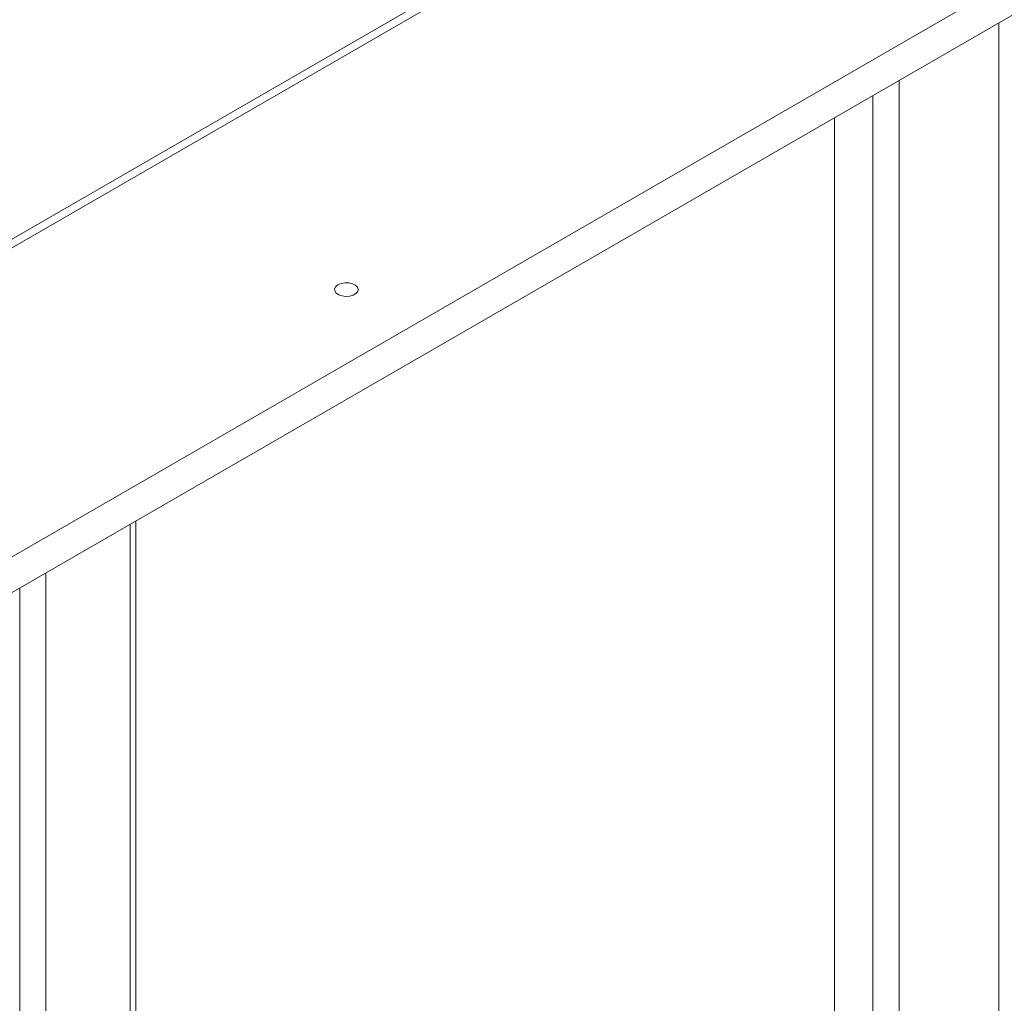
# Paper-space layout 'CHRST4-RES DOWN' of a CAD drawing. Units: millimetres. Extents: x 100 to 7623, y 254 to 7931.
# Drawn here: x 7021 to 7292, y 6334 to 6604 of the extents above; entities that cross this region are included whole.
import ezdxf

# ---------------------------------------------------------------- set-up
doc = ezdxf.new("R2010")
doc.units = ezdxf.units.MM

psp = doc.layouts.new('CHRST4-RES DOWN')

# ---------------------------------------------------------------- linework, layer by layer
at = {"color": 7, "linetype": 'Continuous', "lineweight": 18}
for p, q in [((7613.22, 6799.39), (6644.49, 6240.15)), ((7613.22, 6789.59), (6644.49, 6230.35)), ((6787.89, 6407.93), (7395.3, 6758.58)), ((7245.39, 6577.25), (7245.39, 6085.06)), ((7053.28, 6268.34), (7053.28, 6466.34))]:
    psp.add_line(p, q, dxfattribs=at)
at = {"color": 8, "linetype": 'Continuous', "lineweight": 18}
for p, q in [((7393.25, 6759.76), (6785.84, 6409.11)), ((7290.57, 6603.33), (7290.57, 6080.93)), ((7263.14, 6587.49), (7263.14, 6065.09)), ((7255.92, 6583.33), (7255.92, 6066.81)), ((7051.78, 6465.48), (7051.78, 6268.66)), ((7028.59, 6452.09), (7028.59, 6219.63)), ((7021.38, 6447.93), (7021.38, 6219.63))]:
    psp.add_line(p, q, dxfattribs=at)
at = {"color": 7, "linetype": 'Continuous', "lineweight": 18, "flags": 128}
psp.add_lwpolyline([(7108.88, 6531.31), (7108.26, 6530.8), (7107.95, 6530.21), (7108, 6529.59), (7108.39, 6529.02), (7109.08, 6528.55), (7110, 6528.23), (7111.04, 6528.1), (7112.11, 6528.18), (7113.07, 6528.45), (7113.82, 6528.89), (7114.29, 6529.44), (7114.43, 6530.06), (7114.21, 6530.66), (7113.66, 6531.19), (7112.84, 6531.59), (7111.85, 6531.81), (7110.78, 6531.84), (7109.75, 6531.66), (7108.88, 6531.31)], dxfattribs=at)

doc.saveas('drawing.dxf')
